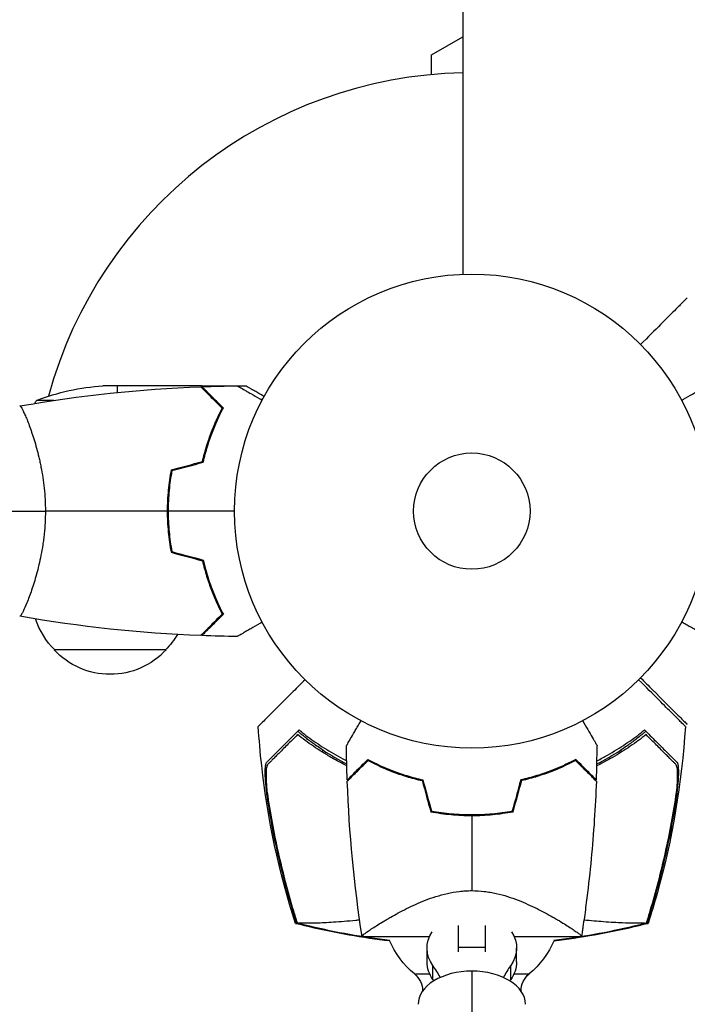
# Model space of a CAD drawing. Units: millimetres. Extents: x -5011 to 5013, y -3744 to 4187.
# Drawn here: x 981 to 1130, y 1333 to 1553 of the extents above; entities that cross this region are included whole.
import ezdxf

# ---------------------------------------------------------------- set-up
doc = ezdxf.new("R2010")
doc.units = ezdxf.units.MM
doc.header["$LTSCALE"] = 20
doc.layers.add('2d', color=230, linetype='Continuous')

msp = doc.modelspace()

# ---------------------------------------------------------------- linework, layer by layer
at = {"layer": '2d'}
for p, q in [((1080, 1862.52), (1080, 1495.96)), ((1073, 1545), (1080, 1549.04)), ((1073, 1540.59), (1073, 1545)), ((1021.5, 1471), (999.59, 1471)), ((1002.75, 1471), (1002.75, 1469.52)), ((1021.7, 1471), (1028.19, 1471)), ((1021.7, 1471), (1021.7, 1470.88)), ((1029.65, 1471), (1031.5, 1471)), ((988.63, 1467.75), (984.75, 1467.75)), ((1024.5, 1467.75), (1024.79, 1467.75)), ((1034.79, 1468.03), (1035.28, 1468.03)), ((983.19, 1462), (983.19, 1462)), ((1024.51, 1462.34), (1024.51, 1462.17)), ((1014.12, 1447), (1014.32, 1447)), ((1014.34, 1447.2), (1014.14, 1447.2)), ((1014.15, 1447.37), (1014.36, 1447.37)), ((1013.96, 1443), (1014.16, 1443)), ((1014.02, 1440.5), (1014.22, 1440.5)), ((1023.41, 1426.5), (1023.62, 1426.5)), ((983.19, 1424), (983.19, 1424)), ((1024.58, 1424), (1024.37, 1424)), ((1013.7, 1412), (988.7, 1412)), ((1048.77, 1389.54), (1048.45, 1389.22)), ((1115.55, 1389.22), (1115.23, 1389.54)), ((1036.68, 1377.45), (1036.57, 1377.34)), ((1127.43, 1377.34), (1127.32, 1377.45)), ((1079, 1357.96), (1079, 1357.96)), ((1079, 1344.5), (1079, 1350.35)), ((1085, 1350.35), (1085, 1344.5)), ((1057.49, 1347.9), (1072.57, 1347.9)), ((1091.43, 1347.9), (1106.51, 1347.9)), ((1072, 1342.2), (1072, 1345.29)), ((1079, 1345.54), (1085, 1345.54)), ((1092, 1342.2), (1092, 1345.29)), ((1073.32, 1338.3), (1073.32, 1341.39)), ((1090.68, 1338.3), (1090.68, 1341.39)), ((1069.2, 1339.52), (1072.6, 1339.52)), ((1082, 1340.15), (1082, 1304.77)), ((1091.4, 1339.52), (1094.8, 1339.52))]:
    msp.add_line(p, q, dxfattribs=at)
for radius in [53, 13]:
    msp.add_circle((1082, 1443), radius, dxfattribs=at)
for centre, radius, start, end in [((1082, 1443), 98, 91.1694, 164.7999), ((1082, 1440.83), 61.11, 237.0637, 242.7934), ((1082, 1440.83), 61.11, 297.2066, 302.9363), ((1082, 1440.83), 61.11, 245.3828, 245.5957), ((1082, 1440.83), 61.11, 294.4043, 294.6172), ((1082, 1440.83), 61.11, 260.0956, 260.3028), ((1082, 1440.83), 61.11, 279.6972, 279.9044)]:
    msp.add_arc(centre, radius, start, end, dxfattribs=at)
at = {"layer": '2d', "extrusion": (0, 0, -1)}
for centre, radius, start, end in [((-1002.75, 1421.1), 50, 68.8998, 86.3757), ((-1027.45, 1441.73), 50, 30.4482, 31.3497), ((-1027.45, 1441.73), 50, 26.0517, 26.0528), ((-1000.7, 1424.19), 17, 314.1865, 341.8499), ((-1001.7, 1424.19), 17, 211.0635, 225.8135), ((-1001.2, 1423.52), 17, 222.6679, 317.3321), ((-1082, 1354.89), 20, 309.7918, 336.7564), ((-1082, 1354.89), 20, 203.2424, 230.2082), ((-1066, 1335.68), 5, 129.7918, 179.7243), ((-1098, 1335.68), 5, 0.2757, 50.2082)]:
    msp.add_arc(centre, radius, start, end, dxfattribs=at)
for centre, major_axis, start_param, end_param in [((1082, 1345.29), (-10, 0), -0.519636, 0.481145), ((1082, 1345.29), (-10, 0), 2.660448, 3.661229), ((1082, 1342.2), (10, 0), 2.621957, 3.141593), ((1082, 1342.2), (-10, 0), 3.141593, 3.661229)]:
    msp.add_ellipse(centre, major_axis=major_axis, ratio=0.78631, start_param=start_param, end_param=end_param, dxfattribs=at)
at = {"layer": '2d'}
for centre, major_axis, ratio, start_param, end_param in [((1049.44, 1330.64), (-27.51, 0), 0.78631, 3.525102, 3.661229), ((1114.56, 1330.64), (-27.51, 0), 0.78631, -0.519636, -0.383509), ((1082, 1332.74), (12, 0), 0.617832, 1.570796, 3.141593), ((1082, 1332.74), (12, 0), 0.617832, 0, 1.570796), ((1049.44, 1327.55), (-27.51, 0), 0.78631, 3.645149, 3.661229), ((1114.56, 1327.55), (-27.51, 0), 0.78631, -0.519636, -0.503557)]:
    msp.add_ellipse(centre, major_axis=major_axis, ratio=ratio, start_param=start_param, end_param=end_param, dxfattribs=at)
for points, knots in [([(1130.13, 1490.7), (1130.13, 1490.7), (1130.11, 1490.68), (1129.96, 1490.53), (1129.73, 1490.29), (1129.15, 1489.72), (1128.88, 1489.45), (1128.44, 1489.01), (1128.31, 1488.87), (1127.96, 1488.53), (1127.71, 1488.28), (1126.46, 1487.03), (1125.41, 1485.98), (1122.87, 1483.43), (1121.36, 1481.92), (1119.69, 1480.26)], [68.15053, 68.15053, 68.15053, 68.15053, 74.539557, 74.539557, 90.05801, 90.05801, 99.886322, 99.886322, 103.926784, 103.926784, 109.747848, 109.747848, 119.486262, 119.486262, 129.803699, 129.803699, 129.803699, 129.803699]), ([(1026.25, 1466), (1025.7, 1466.55), (1025.18, 1467.07), (1024.24, 1468.01), (1023.8, 1468.45), (1023.22, 1469.03), (1023.04, 1469.21), (1022.7, 1469.55), (1022.54, 1469.71), (1022.12, 1470.13), (1021.9, 1470.35), (1021.67, 1470.59), (1021.6, 1470.65), (1021.52, 1470.73), (1021.49, 1470.76), (1021.47, 1470.78), (1021.46, 1470.8), (1021.44, 1470.81), (1021.44, 1470.82), (1021.43, 1470.82), (1021.43, 1470.82), (1021.43, 1470.82)], [0, 0, 0, 0, 0.00350666, 0.00350666, 0.00701332, 0.00701332, 0.00876665, 0.00876665, 0.01051997, 0.01051997, 0.01402663, 0.01402663, 0.01577996, 0.01577996, 0.01753329, 0.01753329, 0.02103995, 0.02103995, 0.02454661, 0.02454661, 0.02744921, 0.02744921, 0.02744921, 0.02744921]), ([(1026.49, 1466.04), (1025.94, 1466.59), (1025.43, 1467.1), (1024.49, 1468.05), (1024.06, 1468.48), (1023.48, 1469.06), (1023.3, 1469.24), (1022.96, 1469.58), (1022.8, 1469.73), (1022.38, 1470.15), (1022.16, 1470.37), (1021.93, 1470.6), (1021.87, 1470.66), (1021.81, 1470.73), (1021.79, 1470.74), (1021.77, 1470.77), (1021.76, 1470.77), (1021.74, 1470.8), (1021.73, 1470.81), (1021.71, 1470.82), (1021.71, 1470.83), (1021.7, 1470.83), (1021.7, 1470.83), (1021.7, 1470.83)], [0, 0, 0, 0, 0.0035063, 0.0035063, 0.0070126, 0.0070126, 0.00876575, 0.00876575, 0.0105189, 0.0105189, 0.0140252, 0.0140252, 0.01577835, 0.01577835, 0.01665493, 0.01665493, 0.0175315, 0.0175315, 0.02103781, 0.02103781, 0.02454411, 0.02454411, 0.0274484, 0.0274484, 0.0274484, 0.0274484]), ([(1029.61, 1471.02), (1029.61, 1471.02), (1029.62, 1471.01), (1029.64, 1471.01), (1029.64, 1471), (1029.66, 1470.99), (1029.67, 1470.99), (1029.68, 1470.98), (1029.69, 1470.97), (1029.77, 1470.93), (1029.85, 1470.88), (1030.2, 1470.68), (1030.56, 1470.47), (1031.25, 1470.08), (1031.5, 1469.93), (1032.05, 1469.61), (1032.34, 1469.45), (1033.26, 1468.91), (1033.94, 1468.52), (1034.83, 1468.01), (1035, 1467.91), (1035.17, 1467.81)], [0.03093242, 0.03093242, 0.03093242, 0.03093242, 0.03756195, 0.03756195, 0.04131815, 0.04131815, 0.04225719, 0.04225719, 0.04319624, 0.04319624, 0.04507434, 0.04507434, 0.04883054, 0.04883054, 0.05070863, 0.05070863, 0.05258673, 0.05258673, 0.05634293, 0.05634293, 0.05718798, 0.05718798, 0.05718798, 0.05718798]), ([(1035.61, 1468.63), (1035.17, 1468.88), (1034.77, 1469.11), (1034.08, 1469.51), (1033.79, 1469.68), (1033.39, 1469.91), (1033.2, 1470.02), (1033.02, 1470.12), (1032.91, 1470.19), (1032.85, 1470.22), (1031.93, 1470.75), (1031.5, 1471), (1031.5, 1471)], [0.0535022, 0.0535022, 0.0535022, 0.0535022, 0.125, 0.125, 0.1875, 0.1875, 0.21875, 0.234375, 0.234375, 0.25, 0.25, 0.5, 0.5, 0.5, 0.5]), ([(1128.86, 1467.77), (1129.01, 1467.86), (1129.17, 1467.95), (1130.02, 1468.44), (1130.68, 1468.82), (1131.87, 1469.51), (1132.42, 1469.82), (1133.12, 1470.23), (1133.33, 1470.35), (1133.71, 1470.57), (1133.87, 1470.66), (1134.14, 1470.82), (1134.24, 1470.88), (1134.35, 1470.94), (1134.38, 1470.96), (1134.41, 1470.98), (1134.42, 1470.98), (1134.44, 1470.99), (1134.45, 1471), (1134.47, 1471.01), (1134.47, 1471.01), (1134.47, 1471.01)], [0.00295148, 0.00295148, 0.00295148, 0.00295148, 0.00378657, 0.00378657, 0.00757315, 0.00757315, 0.01135972, 0.01135972, 0.013253, 0.013253, 0.01514629, 0.01514629, 0.01703958, 0.01703958, 0.01798622, 0.01798622, 0.01893286, 0.01893286, 0.02271944, 0.02271944, 0.03029258, 0.03029258, 0.03029258, 0.03029258]), ([(981, 1466.5), (981, 1466.5), (981, 1466.5), (981, 1466.5), (981.02, 1466.5), (981.07, 1466.51), (981.09, 1466.51), (981.14, 1466.47), (981.17, 1466.44), (981.34, 1466.24), (981.53, 1465.91), (981.89, 1465.17), (982.02, 1464.88), (982.31, 1464.22), (982.47, 1463.86), (982.95, 1462.66), (983.3, 1461.72), (983.76, 1460.37), (983.85, 1460.1), (984.04, 1459.53), (984.13, 1459.24), (984.4, 1458.34), (984.58, 1457.72), (984.94, 1456.42), (985.11, 1455.75), (985.36, 1454.69), (985.44, 1454.33), (985.6, 1453.6), (985.68, 1453.22), (986.05, 1451.34), (986.29, 1449.76), (986.55, 1447.28), (986.62, 1446.43), (986.71, 1444.72), (986.73, 1443.86), (986.73, 1443)], [0.12220864, 0.12220864, 0.12220864, 0.12220864, 0.12268837, 0.12268837, 0.12524335, 0.12524335, 0.12652085, 0.12652085, 0.12779834, 0.12779834, 0.13290832, 0.13290832, 0.13546331, 0.13546331, 0.1380183, 0.1380183, 0.14312827, 0.14312827, 0.14440577, 0.14440577, 0.14568326, 0.14568326, 0.14823825, 0.14823825, 0.15079324, 0.15079324, 0.15207073, 0.15207073, 0.15334823, 0.15334823, 0.15845821, 0.15845821, 0.16101319, 0.16101319, 0.16356818, 0.16356818, 0.16356818, 0.16356818]), ([(1021.83, 1454.09), (1022.11, 1455.31), (1022.43, 1456.46), (1023.1, 1458.66), (1023.47, 1459.71), (1024.23, 1461.7), (1024.63, 1462.65), (1025.45, 1464.43), (1025.85, 1465.25), (1026.25, 1466)], [0, 0, 0, 0, 0.00398181, 0.00398181, 0.00796362, 0.00796362, 0.01194542, 0.01194542, 0.01592723, 0.01592723, 0.01592723, 0.01592723]), ([(1022, 1453.93), (1022.28, 1455.17), (1022.6, 1456.34), (1023.29, 1458.59), (1023.66, 1459.65), (1024.24, 1461.17), (1024.44, 1461.66), (1024.85, 1462.62), (1025.05, 1463.09), (1025.67, 1464.44), (1026.09, 1465.28), (1026.49, 1466.04)], [0, 0, 0, 0, 0.00404294, 0.00404294, 0.00808588, 0.00808588, 0.01010735, 0.01010735, 0.01212882, 0.01212882, 0.01617176, 0.01617176, 0.01617176, 0.01617176]), ([(1023.97, 1460.45), (1024.11, 1460.94), (1024.27, 1461.43), (1024.54, 1462.27), (1024.67, 1462.63), (1024.79, 1462.98)], [0.014074933, 0.014074933, 0.014074933, 0.014074933, 0.015707901, 0.015707901, 0.016926559, 0.016926559, 0.016926559, 0.016926559]), ([(1023.78, 1460.51), (1023.54, 1459.72), (1023.31, 1458.91), (1023.05, 1457.9), (1023, 1457.69), (1022.95, 1457.49)], [0.005939204, 0.005939204, 0.005939204, 0.005939204, 0.00859307, 0.00859307, 0.009258525, 0.009258525, 0.009258525, 0.009258525]), ([(1014.83, 1452.21), (1014.55, 1450.74), (1014.33, 1449.24), (1014.11, 1446.93), (1014.06, 1446.16), (1013.98, 1444.59), (1013.96, 1443.79), (1013.96, 1443)], [0, 0, 0, 0, 0.004702909, 0.004702909, 0.007054363, 0.007054363, 0.009405818, 0.009405818, 0.009405818, 0.009405818]), ([(1015, 1452.05), (1014.73, 1450.6), (1014.52, 1449.13), (1014.31, 1446.86), (1014.25, 1446.1), (1014.18, 1444.56), (1014.16, 1443.77), (1014.16, 1443)], [0, 0, 0, 0, 0.004616902, 0.004616902, 0.006925353, 0.006925353, 0.009233803, 0.009233803, 0.009233803, 0.009233803]), ([(986.73, 1443), (986.73, 1442.14), (986.71, 1441.28), (986.62, 1439.59), (986.55, 1438.75), (986.42, 1437.51), (986.38, 1437.1), (986.27, 1436.29), (986.21, 1435.88), (986.03, 1434.68), (985.9, 1433.9), (985.6, 1432.4), (985.45, 1431.67), (985.11, 1430.25), (984.94, 1429.56), (984.4, 1427.6), (984.03, 1426.41), (983.48, 1424.8), (983.3, 1424.29), (982.94, 1423.34), (982.78, 1422.91), (982.29, 1421.72), (982, 1421.07), (981.64, 1420.32), (981.53, 1420.12), (981.34, 1419.79), (981.26, 1419.67), (981.17, 1419.56), (981.14, 1419.53), (981.09, 1419.49), (981.07, 1419.49), (981.02, 1419.5), (981, 1419.5), (981, 1419.5), (981, 1419.5), (981, 1419.5)], [0.16356818, 0.16356818, 0.16356818, 0.16356818, 0.1661247, 0.1661247, 0.16868122, 0.16868122, 0.16995948, 0.16995948, 0.17123774, 0.17123774, 0.17379425, 0.17379425, 0.17635077, 0.17635077, 0.17890729, 0.17890729, 0.18402032, 0.18402032, 0.18657684, 0.18657684, 0.18913336, 0.18913336, 0.19424639, 0.19424639, 0.19680291, 0.19680291, 0.19935943, 0.19935943, 0.20063769, 0.20063769, 0.20191595, 0.20191595, 0.20447247, 0.20447247, 0.20490292, 0.20490292, 0.20490292, 0.20490292]), ([(1013.96, 1443), (1013.96, 1441.42), (1014.04, 1439.87), (1014.26, 1437.56), (1014.35, 1436.79), (1014.56, 1435.27), (1014.69, 1434.52), (1014.83, 1433.79)], [0.009405818, 0.009405818, 0.009405818, 0.009405818, 0.01410835, 0.01410835, 0.016459616, 0.016459616, 0.018810883, 0.018810883, 0.018810883, 0.018810883]), ([(1014.16, 1443), (1014.16, 1441.45), (1014.23, 1439.92), (1014.45, 1437.65), (1014.53, 1436.9), (1014.74, 1435.41), (1014.86, 1434.67), (1015, 1433.95)], [0.009233803, 0.009233803, 0.009233803, 0.009233803, 0.013850802, 0.013850802, 0.016159301, 0.016159301, 0.0184678, 0.0184678, 0.0184678, 0.0184678]), ([(1021.83, 1431.91), (1022.11, 1430.69), (1022.43, 1429.54), (1023.1, 1427.34), (1023.47, 1426.29), (1024.23, 1424.3), (1024.63, 1423.35), (1025.45, 1421.57), (1025.85, 1420.75), (1026.25, 1420)], [0, 0, 0, 0, 0.00398181, 0.00398181, 0.00796362, 0.00796362, 0.01194542, 0.01194542, 0.01592723, 0.01592723, 0.01592723, 0.01592723]), ([(1022, 1432.07), (1022.28, 1430.83), (1022.6, 1429.66), (1023.29, 1427.41), (1023.66, 1426.35), (1024.24, 1424.83), (1024.44, 1424.34), (1024.85, 1423.38), (1025.05, 1422.91), (1025.67, 1421.56), (1026.09, 1420.72), (1026.49, 1419.96)], [0, 0, 0, 0, 0.00404294, 0.00404294, 0.00808588, 0.00808588, 0.01010735, 0.01010735, 0.01212882, 0.01212882, 0.01617176, 0.01617176, 0.01617176, 0.01617176]), ([(1026.25, 1420), (1025.7, 1419.45), (1025.18, 1418.93), (1024.24, 1417.99), (1023.8, 1417.55), (1023.22, 1416.97), (1023.04, 1416.79), (1022.7, 1416.45), (1022.54, 1416.29), (1022.12, 1415.87), (1021.9, 1415.65), (1021.67, 1415.41), (1021.6, 1415.35), (1021.52, 1415.27), (1021.49, 1415.24), (1021.47, 1415.22), (1021.46, 1415.2), (1021.44, 1415.19), (1021.44, 1415.18), (1021.43, 1415.18), (1021.43, 1415.18), (1021.43, 1415.18)], [0, 0, 0, 0, 0.00350666, 0.00350666, 0.00701332, 0.00701332, 0.00876665, 0.00876665, 0.01051997, 0.01051997, 0.01402663, 0.01402663, 0.01577996, 0.01577996, 0.01753329, 0.01753329, 0.02103995, 0.02103995, 0.02454661, 0.02454661, 0.02744921, 0.02744921, 0.02744921, 0.02744921]), ([(1026.49, 1419.96), (1025.94, 1419.41), (1025.43, 1418.9), (1024.49, 1417.95), (1024.06, 1417.52), (1023.48, 1416.94), (1023.3, 1416.76), (1022.96, 1416.42), (1022.8, 1416.27), (1022.38, 1415.85), (1022.16, 1415.63), (1021.93, 1415.4), (1021.87, 1415.34), (1021.81, 1415.27), (1021.79, 1415.26), (1021.77, 1415.23), (1021.76, 1415.23), (1021.74, 1415.2), (1021.73, 1415.19), (1021.71, 1415.18), (1021.71, 1415.17), (1021.7, 1415.17), (1021.7, 1415.17), (1021.7, 1415.17)], [0, 0, 0, 0, 0.0035063, 0.0035063, 0.0070126, 0.0070126, 0.00876575, 0.00876575, 0.0105189, 0.0105189, 0.0140252, 0.0140252, 0.01577835, 0.01577835, 0.01665493, 0.01665493, 0.0175315, 0.0175315, 0.02103781, 0.02103781, 0.02454411, 0.02454411, 0.0274484, 0.0274484, 0.0274484, 0.0274484]), ([(1035.17, 1418.19), (1034.99, 1418.09), (1034.82, 1417.99), (1033.92, 1417.47), (1033.24, 1417.07), (1032.31, 1416.54), (1032.01, 1416.37), (1031.46, 1416.05), (1031.21, 1415.9), (1030.76, 1415.64), (1030.55, 1415.52), (1030.2, 1415.32), (1030.06, 1415.24), (1029.83, 1415.11), (1029.75, 1415.06), (1029.68, 1415.02), (1029.67, 1415.02), (1029.67, 1415.01), (1029.66, 1415.01), (1029.64, 1415), (1029.64, 1414.99), (1029.62, 1414.99), (1029.61, 1414.98), (1029.61, 1414.98)], [0.00292306, 0.00292306, 0.00292306, 0.00292306, 0.00379004, 0.00379004, 0.00758008, 0.00758008, 0.0094751, 0.0094751, 0.01137012, 0.01137012, 0.01326514, 0.01326514, 0.01516016, 0.01516016, 0.01705518, 0.01705518, 0.01800269, 0.01800269, 0.0189502, 0.0189502, 0.02274024, 0.02274024, 0.02935902, 0.02935902, 0.02935902, 0.02935902]), ([(1134.47, 1414.99), (1134.47, 1414.99), (1134.47, 1414.99), (1134.45, 1415), (1134.44, 1415.01), (1134.42, 1415.02), (1134.41, 1415.02), (1134.37, 1415.05), (1134.32, 1415.08), (1134.22, 1415.13), (1134.12, 1415.19), (1134.06, 1415.23), (1133.71, 1415.43), (1133.33, 1415.65), (1132.41, 1416.18), (1131.88, 1416.49), (1130.97, 1417.01), (1130.66, 1417.19), (1130, 1417.57), (1129.67, 1417.76), (1129.17, 1418.05), (1129.01, 1418.14), (1128.86, 1418.23)], [0.03029254, 0.03029254, 0.03029254, 0.03029254, 0.03788491, 0.03788491, 0.0416811, 0.0416811, 0.04263015, 0.04263015, 0.0435792, 0.04452824, 0.04452824, 0.04547729, 0.04547729, 0.04927348, 0.04927348, 0.05306967, 0.05306967, 0.05496776, 0.05496776, 0.05686586, 0.05686586, 0.05768815, 0.05768815, 0.05768815, 0.05768815]), ([(1044.74, 1405.31), (1043.82, 1404.39), (1042.94, 1403.51), (1039.79, 1400.36), (1038.01, 1398.58), (1036.62, 1397.19), (1036.46, 1397.03), (1035.5, 1396.07), (1034.89, 1395.45), (1034.39, 1394.96), (1034.31, 1394.87), (1034.3, 1394.86), (1034.3, 1394.86), (1034.3, 1394.86)], [6.729711, 6.729711, 6.729711, 6.729711, 11.883672, 11.883672, 26.347967, 26.347967, 30.149599, 30.149599, 67.492722, 67.492722, 86.455243, 86.455243, 87.454554, 87.454554, 87.454554, 87.454554]), ([(1129.7, 1394.87), (1129.7, 1394.87), (1129.68, 1394.89), (1129.53, 1395.04), (1129.29, 1395.27), (1128.72, 1395.85), (1128.45, 1396.12), (1128.01, 1396.56), (1127.87, 1396.69), (1127.53, 1397.04), (1127.28, 1397.29), (1126.03, 1398.54), (1124.98, 1399.59), (1122.43, 1402.13), (1120.92, 1403.64), (1119.26, 1405.31)], [68.15053, 68.15053, 68.15053, 68.15053, 74.539557, 74.539557, 90.05801, 90.05801, 99.886322, 99.886322, 103.926784, 103.926784, 109.747848, 109.747848, 119.486262, 119.486262, 129.803699, 129.803699, 129.803699, 129.803699]), ([(1119.69, 1405.74), (1120.61, 1404.82), (1121.49, 1403.94), (1124.64, 1400.79), (1126.42, 1399.01), (1127.81, 1397.62), (1127.97, 1397.46), (1128.93, 1396.5), (1129.55, 1395.89), (1130.04, 1395.39), (1130.13, 1395.31), (1130.14, 1395.3), (1130.14, 1395.3), (1130.14, 1395.3)], [6.729711, 6.729711, 6.729711, 6.729711, 11.883672, 11.883672, 26.347967, 26.347967, 30.149599, 30.149599, 67.492722, 67.492722, 86.455243, 86.455243, 87.454554, 87.454554, 87.454554, 87.454554]), ([(1053.99, 1390.53), (1053.99, 1390.53), (1053.99, 1390.53), (1054, 1390.55), (1054.01, 1390.56), (1054.02, 1390.58), (1054.02, 1390.59), (1054.05, 1390.63), (1054.08, 1390.68), (1054.13, 1390.78), (1054.19, 1390.88), (1054.23, 1390.94), (1054.43, 1391.29), (1054.65, 1391.67), (1055.18, 1392.59), (1055.49, 1393.12), (1056.01, 1394.03), (1056.19, 1394.34), (1056.57, 1395), (1056.76, 1395.33), (1057.05, 1395.83), (1057.14, 1395.99), (1057.23, 1396.14)], [0.03029254, 0.03029254, 0.03029254, 0.03029254, 0.03788491, 0.03788491, 0.0416811, 0.0416811, 0.04263015, 0.04263015, 0.0435792, 0.04452824, 0.04452824, 0.04547729, 0.04547729, 0.04927348, 0.04927348, 0.05306967, 0.05306967, 0.05496776, 0.05496776, 0.05686586, 0.05686586, 0.05768815, 0.05768815, 0.05768815, 0.05768815]), ([(1106.77, 1396.14), (1106.86, 1395.99), (1106.95, 1395.83), (1107.44, 1394.98), (1107.82, 1394.32), (1108.51, 1393.13), (1108.82, 1392.58), (1109.23, 1391.88), (1109.35, 1391.67), (1109.57, 1391.29), (1109.66, 1391.13), (1109.82, 1390.86), (1109.88, 1390.76), (1109.94, 1390.65), (1109.96, 1390.62), (1109.98, 1390.59), (1109.98, 1390.58), (1109.99, 1390.56), (1110, 1390.55), (1110.01, 1390.53), (1110.01, 1390.53), (1110.01, 1390.53)], [0.00295148, 0.00295148, 0.00295148, 0.00295148, 0.00378657, 0.00378657, 0.00757315, 0.00757315, 0.01135972, 0.01135972, 0.013253, 0.013253, 0.01514629, 0.01514629, 0.01703958, 0.01703958, 0.01798622, 0.01798622, 0.01893286, 0.01893286, 0.02271944, 0.02271944, 0.03029258, 0.03029258, 0.03029258, 0.03029258]), ([(1042.61, 1350.82), (1038.93, 1362.27), (1036.38, 1374.16), (1034.73, 1389.03), (1034.48, 1391.95), (1034.3, 1394.86)], [0, 0, 0, 0, 3.611905, 3.611905, 4.489628, 4.489628, 4.489628, 4.489628]), ([(1048.77, 1389.54), (1048.41, 1389.78), (1048.03, 1390.03), (1047.28, 1390.54), (1046.91, 1390.81), (1046.2, 1391.32), (1045.86, 1391.57), (1045.24, 1392.04), (1044.96, 1392.26), (1044.47, 1392.66), (1044.24, 1392.84), (1043.84, 1393.18), (1043.67, 1393.32), (1043.4, 1393.56), (1043.3, 1393.65), (1043.17, 1393.78), (1043.14, 1393.81), (1043.15, 1393.82), (1043.15, 1393.82), (1043.15, 1393.82), (1043.15, 1393.82)], [32.119016, 32.119016, 32.119016, 32.119016, 33.428531, 33.428531, 34.764196, 34.764196, 36.09986, 36.09986, 37.435524, 37.435524, 38.757077, 38.757077, 40.07863, 40.07863, 41.400183, 41.400183, 42.721735, 42.721735, 42.721735, 42.733297, 42.733297, 42.733297, 42.733297]), ([(1044.1, 1393.51), (1045.22, 1392.65), (1046.4, 1391.79), (1048.9, 1390.11), (1050.22, 1389.29), (1052.31, 1388.1), (1053.02, 1387.72), (1053.85, 1387.29), (1053.95, 1387.24), (1054.04, 1387.19)], [0.05966815, 0.05966815, 0.05966815, 0.05966815, 0.0651412, 0.0651412, 0.07061424, 0.07061424, 0.07335077, 0.07335077, 0.07371105, 0.07371105, 0.07371105, 0.07371105]), ([(1109.96, 1387.19), (1110.77, 1387.61), (1111.56, 1388.03), (1113.73, 1389.26), (1115.07, 1390.09), (1117.61, 1391.79), (1118.79, 1392.66), (1119.9, 1393.51)], [0.13307888, 0.13307888, 0.13307888, 0.13307888, 0.13610407, 0.13610407, 0.14154599, 0.14154599, 0.14698792, 0.14698792, 0.14698792, 0.14698792]), ([(1120.85, 1393.82), (1120.85, 1393.82), (1120.85, 1393.82), (1120.85, 1393.82), (1120.86, 1393.81), (1120.83, 1393.78), (1120.7, 1393.65), (1120.6, 1393.56), (1120.33, 1393.32), (1120.16, 1393.18), (1119.76, 1392.84), (1119.53, 1392.66), (1119.04, 1392.26), (1118.76, 1392.04), (1118.14, 1391.57), (1117.8, 1391.32), (1117.09, 1390.81), (1116.72, 1390.54), (1115.97, 1390.03), (1115.59, 1389.78), (1115.23, 1389.54)], [42.710173, 42.710173, 42.710173, 42.710173, 42.721735, 42.721735, 42.721735, 44.043288, 44.043288, 45.364841, 45.364841, 46.686393, 46.686393, 48.007946, 48.007946, 49.343611, 49.343611, 50.679275, 50.679275, 52.014939, 52.014939, 53.324454, 53.324454, 53.324454, 53.324454]), ([(1129.7, 1394.86), (1128.92, 1382.26), (1126.79, 1369.67), (1122.77, 1355.26), (1122.1, 1353.03), (1121.39, 1350.82)], [0, 0, 0, 0, 3.79067, 3.79067, 4.489026, 4.489026, 4.489026, 4.489026]), ([(1036.18, 1386.85), (1036.31, 1386.98), (1036.45, 1387.12), (1036.68, 1387.35), (1036.76, 1387.43), (1036.92, 1387.59), (1037.01, 1387.68), (1037.27, 1387.94), (1037.48, 1388.15), (1037.94, 1388.61), (1038.2, 1388.87), (1039.04, 1389.71), (1039.68, 1390.35), (1041.11, 1391.78), (1041.9, 1392.56), (1042.75, 1393.42)], [0.00707129, 0.00707129, 0.00707129, 0.00707129, 0.00975721, 0.00975721, 0.01110017, 0.01110017, 0.01244312, 0.01244312, 0.01512904, 0.01512904, 0.01781496, 0.01781496, 0.02318679, 0.02318679, 0.02855862, 0.02855862, 0.02855862, 0.02855862]), ([(1043.07, 1393.03), (1042.65, 1392.61), (1042.24, 1392.2), (1041.46, 1391.42), (1041.09, 1391.05), (1040.02, 1389.98), (1039.37, 1389.33), (1038.52, 1388.48), (1038.26, 1388.22), (1037.77, 1387.73), (1037.55, 1387.52), (1037.17, 1387.13), (1037.01, 1386.97), (1036.69, 1386.65), (1036.55, 1386.51), (1036.41, 1386.37)], [-0.00089877, -0.00089877, -0.00089877, -0.00089877, 0.00172126, 0.00172126, 0.0043413, 0.0043413, 0.00958136, 0.00958136, 0.0122014, 0.0122014, 0.01482143, 0.01482143, 0.01744147, 0.01744147, 0.0200615, 0.0200615, 0.0200615, 0.0200615]), ([(1054.07, 1386.05), (1052.91, 1386.63), (1051.79, 1387.23), (1049.99, 1388.27), (1049.3, 1388.69), (1047.94, 1389.54), (1047.27, 1389.98), (1045.35, 1391.29), (1044.17, 1392.17), (1043.07, 1393.03)], [0.14268277, 0.14268277, 0.14268277, 0.14268277, 0.14699625, 0.14699625, 0.14983576, 0.14983576, 0.15267527, 0.15267527, 0.1583543, 0.1583543, 0.1583543, 0.1583543]), ([(1120.93, 1393.03), (1119.82, 1392.16), (1118.64, 1391.29), (1116.13, 1389.57), (1114.8, 1388.73), (1112.69, 1387.5), (1111.96, 1387.1), (1110.8, 1386.49), (1110.37, 1386.27), (1109.93, 1386.05)], [0.06748992, 0.06748992, 0.06748992, 0.06748992, 0.07316895, 0.07316895, 0.07884797, 0.07884797, 0.08168748, 0.08168748, 0.08330906, 0.08330906, 0.08330906, 0.08330906]), ([(1127.59, 1386.37), (1127.45, 1386.51), (1127.31, 1386.65), (1127, 1386.97), (1126.83, 1387.13), (1126.45, 1387.51), (1126.23, 1387.73), (1125.87, 1388.09), (1125.74, 1388.22), (1125.48, 1388.48), (1125.34, 1388.62), (1124.63, 1389.33), (1123.99, 1389.97), (1122.92, 1391.05), (1122.54, 1391.42), (1121.76, 1392.2), (1121.35, 1392.61), (1120.93, 1393.03)], [0.00809485, 0.00809485, 0.00809485, 0.00809485, 0.01071053, 0.01071053, 0.01332621, 0.01332621, 0.01594188, 0.01594188, 0.01724972, 0.01724972, 0.01855756, 0.01855756, 0.02378892, 0.02378892, 0.02640459, 0.02640459, 0.02902027, 0.02902027, 0.02902027, 0.02902027]), ([(1121.25, 1393.42), (1122.1, 1392.56), (1122.89, 1391.78), (1124.32, 1390.35), (1124.96, 1389.71), (1125.8, 1388.87), (1126.06, 1388.61), (1126.52, 1388.15), (1126.73, 1387.94), (1126.99, 1387.68), (1127.08, 1387.59), (1127.24, 1387.43), (1127.47, 1387.19), (1127.69, 1386.98), (1127.82, 1386.85)], [0.00044761, 0.00044761, 0.00044761, 0.00044761, 0.00583385, 0.00583385, 0.0112201, 0.0112201, 0.01391322, 0.01391322, 0.01660634, 0.01660634, 0.0179529, 0.0179529, 0.01929947, 0.02199259, 0.02199259, 0.02199259, 0.02199259]), ([(1054.17, 1382.9), (1054.17, 1382.9), (1054.17, 1382.9), (1054.18, 1382.91), (1054.18, 1382.91), (1054.19, 1382.92), (1054.19, 1382.93), (1054.2, 1382.93), (1054.21, 1382.94), (1054.21, 1382.94), (1054.22, 1382.95), (1054.26, 1382.99), (1054.36, 1383.09), (1054.6, 1383.33), (1054.7, 1383.43), (1054.92, 1383.65), (1055.05, 1383.78), (1055.46, 1384.19), (1055.78, 1384.51), (1056.87, 1385.6), (1057.75, 1386.48), (1058.77, 1387.5)], [0.0274582, 0.0274582, 0.0274582, 0.0274582, 0.03088331, 0.03088331, 0.03430842, 0.03430842, 0.03602097, 0.03602097, 0.03687725, 0.03687725, 0.03773353, 0.03773353, 0.04115863, 0.04115863, 0.04287119, 0.04287119, 0.04458374, 0.04458374, 0.04800885, 0.04800885, 0.05485906, 0.05485906, 0.05485906, 0.05485906]), ([(1054.18, 1382.61), (1054.18, 1382.61), (1054.18, 1382.61), (1054.19, 1382.62), (1054.19, 1382.62), (1054.2, 1382.63), (1054.21, 1382.64), (1054.21, 1382.64), (1054.22, 1382.65), (1054.22, 1382.65), (1054.23, 1382.66), (1054.27, 1382.7), (1054.38, 1382.81), (1054.62, 1383.05), (1054.72, 1383.15), (1054.95, 1383.38), (1055.07, 1383.51), (1055.49, 1383.92), (1055.82, 1384.25), (1056.91, 1385.34), (1057.8, 1386.23), (1058.82, 1387.25)], [0.02748902, 0.02748902, 0.02748902, 0.02748902, 0.03088582, 0.03088582, 0.03431758, 0.03431758, 0.03603346, 0.03603346, 0.0368914, 0.0368914, 0.03774934, 0.03774934, 0.0411811, 0.0411811, 0.04289698, 0.04289698, 0.04461285, 0.04461285, 0.04804461, 0.04804461, 0.05490813, 0.05490813, 0.05490813, 0.05490813]), ([(1058.77, 1387.5), (1059.54, 1387.08), (1060.38, 1386.66), (1062.19, 1385.82), (1063.16, 1385.41), (1064.71, 1384.8), (1065.24, 1384.61), (1066.34, 1384.22), (1066.91, 1384.04), (1068.63, 1383.51), (1069.82, 1383.18), (1071.07, 1382.9)], [0, 0, 0, 0, 0.00404768, 0.00404768, 0.00809536, 0.00809536, 0.0101192, 0.0101192, 0.01214304, 0.01214304, 0.01619072, 0.01619072, 0.01619072, 0.01619072]), ([(1058.82, 1387.25), (1059.58, 1386.84), (1060.41, 1386.43), (1062.19, 1385.61), (1063.14, 1385.2), (1065.17, 1384.41), (1066.26, 1384.03), (1068.51, 1383.34), (1069.69, 1383.02), (1070.91, 1382.74)], [0, 0, 0, 0, 0.0039809, 0.0039809, 0.00796179, 0.00796179, 0.01194269, 0.01194269, 0.01592358, 0.01592358, 0.01592358, 0.01592358]), ([(1105.23, 1387.5), (1104.46, 1387.08), (1103.62, 1386.66), (1101.81, 1385.82), (1100.84, 1385.41), (1099.29, 1384.8), (1098.76, 1384.61), (1097.66, 1384.22), (1097.09, 1384.04), (1095.37, 1383.51), (1094.18, 1383.18), (1092.93, 1382.9)], [0, 0, 0, 0, 0.00404768, 0.00404768, 0.00809536, 0.00809536, 0.0101192, 0.0101192, 0.01214304, 0.01214304, 0.01619072, 0.01619072, 0.01619072, 0.01619072]), ([(1105.18, 1387.25), (1104.42, 1386.84), (1103.59, 1386.43), (1101.81, 1385.61), (1100.86, 1385.2), (1098.83, 1384.41), (1097.74, 1384.03), (1095.49, 1383.34), (1094.31, 1383.02), (1093.09, 1382.74)], [0, 0, 0, 0, 0.0039809, 0.0039809, 0.00796179, 0.00796179, 0.01194269, 0.01194269, 0.01592358, 0.01592358, 0.01592358, 0.01592358]), ([(1109.82, 1382.61), (1109.82, 1382.61), (1109.82, 1382.61), (1109.81, 1382.62), (1109.81, 1382.62), (1109.8, 1382.63), (1109.79, 1382.64), (1109.79, 1382.64), (1109.78, 1382.65), (1109.78, 1382.65), (1109.77, 1382.66), (1109.73, 1382.7), (1109.62, 1382.81), (1109.38, 1383.05), (1109.28, 1383.15), (1109.05, 1383.38), (1108.93, 1383.51), (1108.51, 1383.92), (1108.18, 1384.25), (1107.09, 1385.34), (1106.2, 1386.23), (1105.18, 1387.25)], [0.02748902, 0.02748902, 0.02748902, 0.02748902, 0.03088582, 0.03088582, 0.03431758, 0.03431758, 0.03603346, 0.03603346, 0.0368914, 0.0368914, 0.03774934, 0.03774934, 0.0411811, 0.0411811, 0.04289698, 0.04289698, 0.04461285, 0.04461285, 0.04804461, 0.04804461, 0.05490813, 0.05490813, 0.05490813, 0.05490813]), ([(1109.83, 1382.9), (1109.83, 1382.9), (1109.83, 1382.9), (1109.82, 1382.91), (1109.82, 1382.91), (1109.81, 1382.92), (1109.81, 1382.93), (1109.8, 1382.93), (1109.79, 1382.94), (1109.79, 1382.94), (1109.79, 1382.95), (1109.74, 1382.99), (1109.64, 1383.09), (1109.4, 1383.33), (1109.3, 1383.43), (1109.08, 1383.65), (1108.95, 1383.78), (1108.54, 1384.19), (1108.22, 1384.51), (1107.13, 1385.6), (1106.25, 1386.48), (1105.23, 1387.5)], [0.0274582, 0.0274582, 0.0274582, 0.0274582, 0.03088331, 0.03088331, 0.03430842, 0.03430842, 0.03602097, 0.03602097, 0.03687725, 0.03687725, 0.03773353, 0.03773353, 0.04115863, 0.04115863, 0.04287119, 0.04287119, 0.04458374, 0.04458374, 0.04800885, 0.04800885, 0.05485906, 0.05485906, 0.05485906, 0.05485906]), ([(1036.57, 1377.34), (1036.49, 1377.88), (1036.41, 1378.4), (1036.26, 1379.44), (1036.2, 1379.96), (1036.11, 1380.72), (1036.08, 1380.98), (1036.03, 1381.48), (1036.01, 1381.72), (1035.95, 1382.44), (1035.91, 1382.9), (1035.86, 1383.78), (1035.85, 1384.2), (1035.85, 1384.97), (1035.86, 1385.32), (1035.89, 1385.79), (1035.9, 1385.93), (1035.94, 1386.19), (1035.96, 1386.31), (1036.01, 1386.52), (1036.04, 1386.61), (1036.1, 1386.75), (1036.14, 1386.81), (1036.18, 1386.85)], [0, 0, 0, 0, 0.00159552, 0.00159552, 0.00319103, 0.00319103, 0.00398879, 0.00398879, 0.00478655, 0.00478655, 0.00638206, 0.00638206, 0.00797758, 0.00797758, 0.0095731, 0.0095731, 0.01037086, 0.01037086, 0.01116861, 0.01116861, 0.01196637, 0.01196637, 0.01276413, 0.01276413, 0.01276413, 0.01276413]), ([(1036.41, 1386.37), (1036.28, 1386.24), (1036.19, 1385.98), (1036.09, 1385.4), (1036.07, 1385.18), (1036.04, 1384.7), (1036.03, 1384.43), (1036.02, 1383.87), (1036.02, 1383.57), (1036.04, 1382.94), (1036.06, 1382.61), (1036.1, 1381.92), (1036.13, 1381.57), (1036.19, 1380.84), (1036.23, 1380.47), (1036.27, 1380.1)], [0, 0, 0, 0, 0.002414744, 0.002414744, 0.003622115, 0.003622115, 0.004829487, 0.004829487, 0.006036859, 0.006036859, 0.007244231, 0.007244231, 0.008451603, 0.008451603, 0.009658974, 0.009658974, 0.009658974, 0.009658974]), ([(1127.82, 1386.85), (1127.9, 1386.77), (1127.96, 1386.62), (1128.06, 1386.21), (1128.1, 1385.95), (1128.14, 1385.33), (1128.15, 1384.98), (1128.15, 1384.21), (1128.14, 1383.8), (1128.09, 1382.91), (1128.06, 1382.45), (1127.97, 1381.48), (1127.92, 1380.99), (1127.8, 1379.97), (1127.74, 1379.45), (1127.59, 1378.4), (1127.51, 1377.87), (1127.43, 1377.34)], [0, 0, 0, 0, 0.00159546, 0.00159546, 0.00319093, 0.00319093, 0.00478639, 0.00478639, 0.00638186, 0.00638186, 0.00797732, 0.00797732, 0.00957279, 0.00957279, 0.01116825, 0.01116825, 0.01276372, 0.01276372, 0.01276372, 0.01276372]), ([(1127.73, 1380.1), (1127.82, 1380.86), (1127.88, 1381.58), (1127.94, 1382.6), (1127.96, 1382.93), (1127.98, 1383.56), (1127.98, 1383.86), (1127.97, 1384.42), (1127.96, 1384.69), (1127.93, 1385.17), (1127.91, 1385.39), (1127.84, 1385.78), (1127.8, 1385.94), (1127.71, 1386.21), (1127.65, 1386.31), (1127.59, 1386.37)], [0.00402629, 0.00402629, 0.00402629, 0.00402629, 0.006438858, 0.006438858, 0.007645141, 0.007645141, 0.008851425, 0.008851425, 0.010057709, 0.010057709, 0.011263993, 0.011263993, 0.012470277, 0.012470277, 0.01367656, 0.01367656, 0.01367656, 0.01367656]), ([(1109.82, 1382.61), (1109.6, 1376.81), (1109.22, 1371.01), (1108.39, 1362.34), (1108.07, 1359.44), (1107.53, 1355.11), (1107.34, 1353.67), (1107.04, 1351.5), (1106.93, 1350.78), (1106.77, 1349.7), (1106.72, 1349.34), (1106.64, 1348.8), (1106.61, 1348.62), (1106.57, 1348.35), (1106.56, 1348.26), (1106.53, 1348.12), (1106.53, 1348.08), (1106.52, 1348.01), (1106.51, 1347.99), (1106.51, 1347.97), (1106.51, 1347.97), (1106.51, 1347.96)], [0, 0, 0, 0, 1.741176, 1.741176, 2.614463, 2.614463, 3.051445, 3.051445, 3.269978, 3.269978, 3.37925, 3.37925, 3.433887, 3.433887, 3.461205, 3.461205, 3.474865, 3.474865, 3.481694, 3.481694, 3.482071, 3.482071, 3.482071, 3.482071]), ([(1036.27, 1380.1), (1036.92, 1375.62), (1037.75, 1371.17), (1039.71, 1362.35), (1040.85, 1357.97), (1042.14, 1353.64)], [0.01319017, 0.01319017, 0.01319017, 0.01319017, 0.02674724, 0.02674724, 0.04030431, 0.04030431, 0.04030431, 0.04030431]), ([(1121.86, 1353.64), (1123.15, 1357.97), (1124.29, 1362.35), (1126.25, 1371.17), (1127.08, 1375.63), (1127.73, 1380.1)], [0.00034646, 0.00034646, 0.00034646, 0.00034646, 0.01390433, 0.01390433, 0.0274622, 0.0274622, 0.0274622, 0.0274622]), ([(1042.05, 1353.57), (1040.88, 1357.47), (1039.84, 1361.4), (1038.01, 1369.33), (1037.22, 1373.33), (1036.57, 1377.34)], [0.00444781, 0.00444781, 0.00444781, 0.00444781, 0.01664825, 0.01664825, 0.02884868, 0.02884868, 0.02884868, 0.02884868]), ([(1082, 1375.07), (1080.46, 1375.07), (1078.94, 1375.14), (1076.69, 1375.35), (1075.94, 1375.44), (1074.46, 1375.65), (1073.72, 1375.77), (1073, 1375.9)], [0.009150117, 0.009150117, 0.009150117, 0.009150117, 0.013725915, 0.013725915, 0.016013815, 0.016013815, 0.018301714, 0.018301714, 0.018301714, 0.018301714]), ([(1091, 1375.9), (1089.55, 1375.63), (1088.08, 1375.42), (1085.83, 1375.21), (1085.07, 1375.16), (1083.93, 1375.11), (1083.54, 1375.09), (1082.77, 1375.08), (1082.39, 1375.07), (1082, 1375.07)], [0, 0, 0, 0, 0.004575061, 0.004575061, 0.006862592, 0.006862592, 0.008006357, 0.008006357, 0.009150122, 0.009150122, 0.009150122, 0.009150122]), ([(1127.43, 1377.34), (1126.78, 1373.33), (1125.99, 1369.32), (1124.16, 1361.39), (1123.12, 1357.46), (1121.95, 1353.56)], [0.01683326, 0.01683326, 0.01683326, 0.01683326, 0.02903503, 0.02903503, 0.0412368, 0.0412368, 0.0412368, 0.0412368]), ([(1082, 1374.87), (1080.43, 1374.87), (1078.88, 1374.95), (1076.59, 1375.16), (1075.83, 1375.25), (1074.33, 1375.46), (1073.58, 1375.59), (1072.84, 1375.73)], [0.009318793, 0.009318793, 0.009318793, 0.009318793, 0.013978791, 0.013978791, 0.016308789, 0.016308789, 0.018638788, 0.018638788, 0.018638788, 0.018638788]), ([(1091.16, 1375.73), (1089.69, 1375.45), (1088.19, 1375.24), (1085.9, 1375.02), (1085.13, 1374.96), (1083.96, 1374.91), (1083.57, 1374.89), (1082.79, 1374.88), (1082.39, 1374.87), (1082, 1374.87)], [0, 0, 0, 0, 0.004659396, 0.004659396, 0.006989095, 0.006989095, 0.008153944, 0.008153944, 0.009318793, 0.009318793, 0.009318793, 0.009318793]), ([(1057.5, 1347.9), (1057.5, 1347.9), (1057.5, 1347.9), (1057.5, 1347.9), (1057.5, 1347.91), (1057.5, 1347.93), (1057.49, 1347.95), (1057.51, 1348.01), (1057.53, 1348.04), (1057.59, 1348.12), (1057.64, 1348.16), (1057.92, 1348.42), (1058.31, 1348.72), (1059.01, 1349.21), (1059.17, 1349.31), (1059.48, 1349.53), (1059.65, 1349.64), (1060.18, 1349.99), (1060.57, 1350.23), (1061.4, 1350.76), (1061.85, 1351.04), (1062.58, 1351.47), (1062.83, 1351.62), (1063.34, 1351.92), (1063.61, 1352.07), (1064.95, 1352.84), (1066.13, 1353.48), (1068.07, 1354.45), (1068.74, 1354.77), (1070.15, 1355.4), (1070.88, 1355.71), (1072.39, 1356.3), (1073.18, 1356.58), (1074.81, 1357.09), (1075.66, 1357.33), (1077.4, 1357.72), (1078.29, 1357.87), (1079.66, 1358.04), (1080.12, 1358.08), (1080.83, 1358.12), (1081.06, 1358.13), (1081.53, 1358.15), (1081.76, 1358.15), (1082, 1358.15)], [0.13373669, 0.13373669, 0.13373669, 0.13373669, 0.13375945, 0.13375945, 0.13515596, 0.13515596, 0.13655247, 0.13655247, 0.13794899, 0.13794899, 0.1393455, 0.1393455, 0.14493156, 0.14493156, 0.14632808, 0.14632808, 0.14772459, 0.14772459, 0.15051762, 0.15051762, 0.15331065, 0.15331065, 0.15470716, 0.15470716, 0.15610368, 0.15610368, 0.16168974, 0.16168974, 0.16448277, 0.16448277, 0.16727579, 0.16727579, 0.17006882, 0.17006882, 0.17286185, 0.17286185, 0.17565488, 0.17565488, 0.1770514, 0.1770514, 0.17774965, 0.17774965, 0.17844791, 0.17844791, 0.17844791, 0.17844791]), ([(1082, 1358.15), (1082.94, 1358.15), (1083.87, 1358.09), (1085.23, 1357.93), (1085.69, 1357.87), (1086.58, 1357.71), (1087.03, 1357.62), (1088.34, 1357.33), (1089.18, 1357.1), (1090.81, 1356.58), (1091.59, 1356.31), (1093.11, 1355.72), (1093.85, 1355.4), (1095.25, 1354.77), (1095.92, 1354.45), (1097.85, 1353.49), (1099.03, 1352.85), (1100.39, 1352.08), (1100.65, 1351.92), (1101.17, 1351.62), (1101.42, 1351.48), (1102.14, 1351.04), (1102.59, 1350.77), (1103.84, 1349.98), (1104.55, 1349.51), (1105.25, 1349.02), (1105.38, 1348.93), (1105.62, 1348.76), (1105.73, 1348.67), (1106.04, 1348.45), (1106.19, 1348.32), (1106.42, 1348.11), (1106.48, 1348.03), (1106.51, 1347.95), (1106.5, 1347.93), (1106.5, 1347.91), (1106.5, 1347.9), (1106.5, 1347.9), (1106.5, 1347.9), (1106.5, 1347.9)], [0, 0, 0, 0, 0.00278347, 0.00278347, 0.0041752, 0.0041752, 0.00556694, 0.00556694, 0.0083504, 0.0083504, 0.01113387, 0.01113387, 0.01391734, 0.01391734, 0.01670081, 0.01670081, 0.02226775, 0.02226775, 0.02365948, 0.02365948, 0.02505121, 0.02505121, 0.02783468, 0.02783468, 0.03340162, 0.03340162, 0.03479335, 0.03479335, 0.03618509, 0.03618509, 0.03896855, 0.03896855, 0.04175202, 0.04175202, 0.04314376, 0.04314376, 0.04453549, 0.04453549, 0.04453807, 0.04453807, 0.04453807, 0.04453807]), ([(1121.95, 1353.56), (1121.79, 1353.03), (1121.63, 1352.49), (1121.35, 1351.58), (1121.23, 1351.2), (1121.11, 1350.82)], [53.448624, 53.448624, 53.448624, 53.448624, 55.126731, 55.126731, 56.314227, 56.314227, 56.314227, 56.314227]), ([(1042.61, 1350.82), (1042.61, 1350.82), (1042.61, 1350.82), (1042.63, 1350.81), (1042.66, 1350.81), (1042.72, 1350.82), (1042.76, 1350.82), (1042.82, 1350.82), (1042.89, 1350.82)], [271.498648, 271.498648, 271.498648, 271.498648, 272.229761, 272.229761, 275.216935, 275.216935, 275.216935, 277.665854, 277.665854, 277.665854, 277.665854]), ([(1042.98, 1350.89), (1043.02, 1350.9), (1043.07, 1350.9), (1043.27, 1350.92), (1043.45, 1350.93), (1043.78, 1350.94), (1043.88, 1350.95), (1044.17, 1350.95), (1044.41, 1350.94), (1045.34, 1350.93), (1046.2, 1350.94), (1048.34, 1350.99), (1049.63, 1351.05), (1052.6, 1351.25), (1054.27, 1351.38), (1056.37, 1351.58), (1056.66, 1351.61), (1056.95, 1351.64)], [1.96028, 1.96028, 1.96028, 1.96028, 3.190186, 3.190186, 7.024886, 7.024886, 9.023491, 9.023491, 13.155827, 13.155827, 22.779664, 22.779664, 32.841369, 32.841369, 43.021175, 43.021175, 44.60518, 44.60518, 44.60518, 44.60518]), ([(1107.05, 1351.64), (1108.6, 1351.49), (1110.05, 1351.36), (1113, 1351.13), (1114.44, 1351.05), (1117.53, 1350.93), (1118.92, 1350.93), (1119.79, 1350.94), (1119.8, 1350.94), (1120.03, 1350.95), (1120.16, 1350.95), (1120.51, 1350.93), (1120.69, 1350.92), (1120.91, 1350.9), (1120.96, 1350.9), (1121.02, 1350.89)], [119.298679, 119.298679, 119.298679, 119.298679, 124.986527, 124.986527, 131.820078, 131.820078, 141.992223, 141.992223, 142.145333, 142.145333, 144.802533, 144.802533, 148.387893, 148.387893, 149.951129, 149.951129, 149.951129, 149.951129]), ([(1121.11, 1350.82), (1121.24, 1350.82), (1121.32, 1350.81), (1121.38, 1350.81), (1121.39, 1350.82), (1121.39, 1350.82)], [93.444512, 93.444512, 93.444512, 93.444512, 98.274791, 98.274791, 100.286186, 100.286186, 100.286186, 100.286186])]:
    msp.add_open_spline(points, degree=3, knots=knots, dxfattribs=at)
for points in [[(981.06, 1466.51), (994.39, 1468.87), (1007.91, 1470.31), (1021.43, 1470.82)], [(1021.79, 1470.84), (1021.67, 1470.9), (1021.58, 1470.96), (1021.5, 1471)], [(1021.5, 1471), (1021.56, 1470.97), (1021.62, 1470.93), (1021.7, 1470.88)], [(1021.7, 1470.83), (1024.34, 1470.93), (1026.98, 1470.99), (1029.61, 1471.02)], [(1025.8, 1466.74), (1025.8, 1466.65), (1025.79, 1466.56), (1025.78, 1466.47)], [(1025.8, 1466.74), (1025.8, 1466.69), (1025.8, 1466.64), (1025.79, 1466.59)], [(1026, 1466.53), (1026, 1466.45), (1025.99, 1466.36), (1025.97, 1466.28)], [(1014.83, 1452.21), (1017.16, 1452.84), (1019.5, 1453.46), (1021.83, 1454.09)], [(1015, 1452.05), (1017.33, 1452.68), (1019.67, 1453.3), (1022, 1453.93)], [(978, 1443), (980.53, 1443), (983.47, 1443), (986.73, 1443)], [(1013.96, 1443), (1004.81, 1443), (995.73, 1443), (986.73, 1443)], [(1029, 1443), (1024.04, 1443), (1019.09, 1443), (1014.16, 1443)], [(1014.83, 1433.79), (1017.16, 1433.16), (1019.5, 1432.54), (1021.83, 1431.91)], [(1015, 1433.95), (1017.33, 1433.32), (1019.67, 1432.7), (1022, 1432.07)], [(1021.43, 1415.18), (1007.91, 1415.69), (994.39, 1417.13), (981.06, 1419.49)], [(1029.61, 1414.98), (1026.98, 1415.01), (1024.34, 1415.07), (1021.7, 1415.17)], [(1042.75, 1393.42), (1042.96, 1393.63), (1043.18, 1393.85), (1043.4, 1394.07)], [(1044.1, 1393.51), (1043.87, 1393.7), (1043.63, 1393.88), (1043.4, 1394.07)], [(1120.6, 1394.07), (1120.37, 1393.88), (1120.14, 1393.7), (1119.9, 1393.51)], [(1120.6, 1394.07), (1120.82, 1393.85), (1121.04, 1393.63), (1121.25, 1393.42)], [(1054.17, 1382.9), (1054.08, 1385.44), (1054.02, 1387.98), (1053.99, 1390.53)], [(1109.83, 1382.9), (1109.92, 1385.44), (1109.98, 1387.98), (1110.01, 1390.53)], [(1056.48, 1384.91), (1056.41, 1384.94), (1056.34, 1384.97), (1056.27, 1385)], [(1057.03, 1385.76), (1057.1, 1385.73), (1057.17, 1385.7), (1057.24, 1385.67)], [(1106.76, 1385.67), (1106.83, 1385.7), (1106.9, 1385.73), (1106.97, 1385.76)], [(1107.73, 1385), (1107.66, 1384.97), (1107.59, 1384.94), (1107.52, 1384.91)], [(1057.49, 1347.93), (1055.72, 1359.39), (1054.61, 1371.01), (1054.18, 1382.61)], [(1070.91, 1382.74), (1071.55, 1380.39), (1072.2, 1378.06), (1072.84, 1375.73)], [(1071.07, 1382.9), (1071.72, 1380.56), (1072.36, 1378.23), (1073, 1375.9)], [(1092.93, 1382.9), (1092.28, 1380.56), (1091.64, 1378.23), (1091, 1375.9)], [(1093.09, 1382.74), (1092.45, 1380.39), (1091.8, 1378.06), (1091.16, 1375.73)], [(1071.28, 1381.39), (1071.35, 1381.38), (1071.43, 1381.36), (1071.5, 1381.35)], [(1071.79, 1380.28), (1071.72, 1380.3), (1071.65, 1380.31), (1071.57, 1380.32)], [(1092.43, 1380.32), (1092.35, 1380.31), (1092.28, 1380.3), (1092.21, 1380.28)], [(1092.5, 1381.35), (1092.57, 1381.36), (1092.65, 1381.38), (1092.72, 1381.39)], [(1082, 1374.87), (1082, 1369.25), (1082, 1363.67), (1082, 1358.15)], [(1042.89, 1350.82), (1042.61, 1351.72), (1042.32, 1352.64), (1042.05, 1353.57)], [(1042.14, 1353.64), (1042.42, 1352.72), (1042.7, 1351.81), (1042.98, 1350.89)], [(1121.02, 1350.89), (1121.3, 1351.79), (1121.58, 1352.71), (1121.86, 1353.64)], [(1063.64, 1346.96), (1056.47, 1347.81), (1049.37, 1349.13), (1042.62, 1350.82)], [(1042.89, 1350.82), (1043.82, 1350.58), (1044.76, 1350.35), (1045.7, 1350.13)], [(1045.79, 1350.2), (1044.85, 1350.42), (1043.92, 1350.65), (1042.98, 1350.89)], [(1045.7, 1350.13), (1051.62, 1348.73), (1057.6, 1347.67), (1063.64, 1346.97)], [(1063.66, 1346.99), (1057.68, 1347.71), (1051.72, 1348.78), (1045.79, 1350.2)], [(1118.21, 1350.2), (1112.31, 1348.79), (1106.35, 1347.71), (1100.34, 1346.99)], [(1121.38, 1350.81), (1114.63, 1349.13), (1107.54, 1347.79), (1100.36, 1346.96)], [(1100.36, 1346.96), (1106.4, 1347.67), (1112.38, 1348.72), (1118.3, 1350.13)], [(1121.02, 1350.89), (1120.08, 1350.65), (1119.15, 1350.42), (1118.21, 1350.2)], [(1118.3, 1350.13), (1119.25, 1350.35), (1120.19, 1350.58), (1121.11, 1350.82)], [(1057.5, 1347.92), (1057.5, 1347.92), (1057.5, 1347.92), (1057.5, 1347.92)]]:
    msp.add_open_spline(points, degree=3, dxfattribs=at)
msp.add_rational_spline([(1021.98, 1470.84), (1021.79, 1470.95), (1021.7, 1471), (1021.7, 1471)], [0.985330938456, 0.984293983826, 0.983775506511, 0.983775506511], degree=3, dxfattribs=at)

doc.saveas('drawing.dxf')
